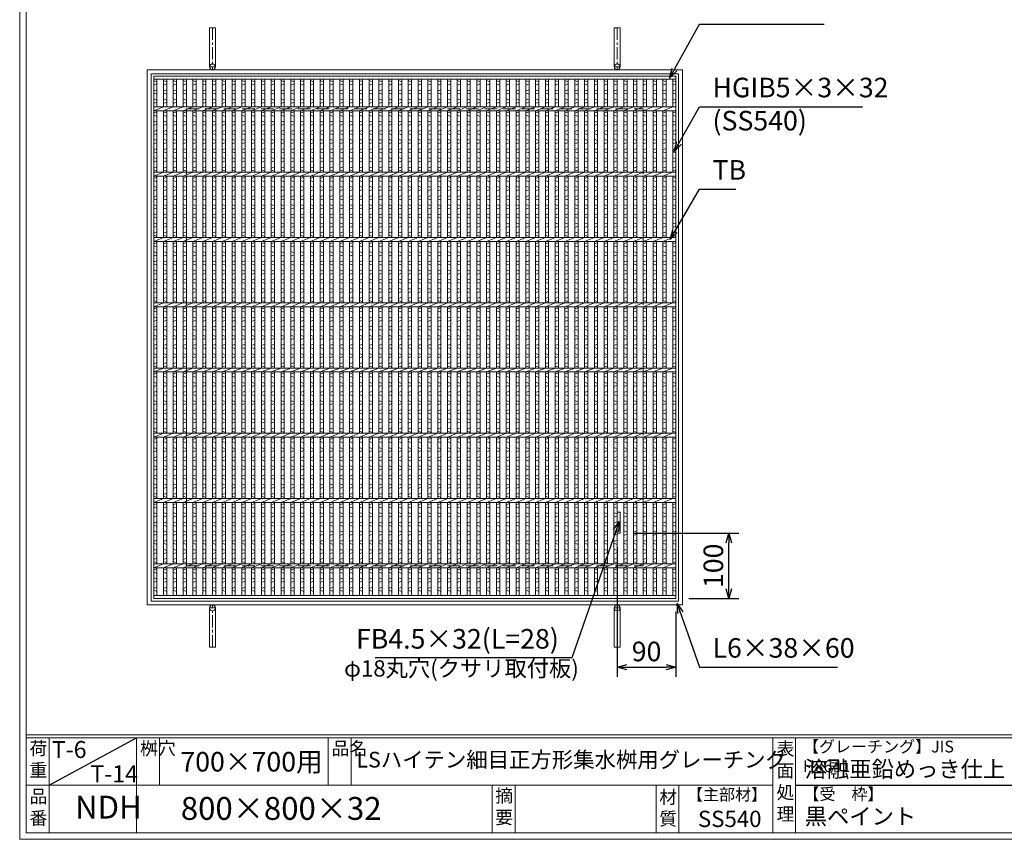
# Model space of a CAD drawing. Units: millimetres. Extents: x -180 to 2610, y -195 to 1778.
# Drawn here: x -180 to 1328, y -195 to 1060 of the extents above; entities that cross this region are included whole.
import ezdxf

# ---------------------------------------------------------------- set-up
doc = ezdxf.new("R2010")
doc.units = ezdxf.units.MM
doc.linetypes.add('CENTER', pattern=[10, 6.25, -1.25, 1.25, -1.25])
doc.linetypes.add('HIDDEN', pattern=[9.525, 6.35, -3.175])
for name, color, linetype, lineweight in [('エンボス', 4, 'Continuous', 5), ('受け枠', 3, 'Continuous', 9), ('寸法線', 2, 'Continuous', 9), ('本体', 7, 'Continuous', 13), ('枠寸法', 31, 'Continuous', 9)]:
    doc.layers.add(name, color=color, linetype=linetype, lineweight=lineweight)
doc.layers.add('外枠', color=7, linetype='Continuous')
doc.dimstyles.new('ISO-25', dxfattribs={"dimscale": 10, "dimtxt": 3, "dimasz": 1.5, "dimexe": 1.5, "dimexo": 2, "dimgap": 0.5, "dimtad": 1, "dimdsep": 46, "dimtxsty": 'Standard', "dimblk": 'OPEN30', "dimcen": 2.5, "dimadec": 0, "dimazin": 0, "dimtfac": 1, "dimtmove": 0, "dimatfit": 0, "dimldrblk": 'OPEN30', "dimfxl": 1, "dimarcsym": 0})

# ---------------------------------------------------------------- blocks, each defined once
blk = doc.blocks.new('_Open30')
at = {"color": 0, "linetype": 'ByBlock', "lineweight": -2}
for p, q in [((-1, 0.27), (0, 0)), ((0, 0), (-1, -0.27)), ((0, 0), (-1, 0))]:
    blk.add_line(p, q, dxfattribs=at)
blk = doc.blocks.new('*D40')
at = {"layer": 'Defpoints', "color": 0, "ltscale": 3}
for p in [(735.4, 272.1), (825.4, 173.6), (825.4, 68.5)]:
    blk.add_point(p, dxfattribs=at)
at = {"layer": '寸法線', "color": 0, "lineweight": -2, "ltscale": 3}
for p, q in [((735.4, 252.1), (735.4, 53.5)), ((825.4, 153.6), (825.4, 53.5)), ((750.4, 68.5), (810.4, 68.5))]:
    blk.add_line(p, q, dxfattribs=at)
at = {"layer": '寸法線', "color": 0, "lineweight": -2, "ltscale": 3, "xscale": 15, "yscale": 15, "zscale": 15, "rotation": 180}
blk.add_blockref('_Open30', (735.4, 68.5), dxfattribs=at)
at = {"layer": '寸法線', "color": 0, "lineweight": -2, "ltscale": 3, "xscale": 15, "yscale": 15, "zscale": 15}
blk.add_blockref('_Open30', (825.4, 68.5), dxfattribs=at)
at = {"layer": '寸法線', "color": 0, "ltscale": 3, "insert": (780.4, 88.5), "char_height": 30, "attachment_point": 5}
blk.add_mtext('90', dxfattribs=at)
blk = doc.blocks.new('*D41')
at = {"layer": 'Defpoints', "color": 0, "ltscale": 3}
for p in [(739.9, 273.6), (906.6, 273.6), (825.4, 173.6)]:
    blk.add_point(p, dxfattribs=at)
at = {"layer": '寸法線', "color": 0, "lineweight": -2, "ltscale": 3}
for p, q in [((759.9, 273.6), (921.6, 273.6)), ((906.6, 188.6), (906.6, 258.6)), ((845.4, 173.6), (921.6, 173.6))]:
    blk.add_line(p, q, dxfattribs=at)
at = {"layer": '寸法線', "color": 0, "lineweight": -2, "ltscale": 3, "xscale": 15, "yscale": 15, "zscale": 15}
for p, rotation in [((906.6, 273.6), 90), ((906.6, 173.6), 270)]:
    blk.add_blockref('_Open30', p, dxfattribs=dict(at, rotation=rotation))
at = {"layer": '寸法線', "color": 0, "ltscale": 3, "insert": (886.6, 223.6), "char_height": 30, "attachment_point": 5, "rotation": 90}
blk.add_mtext('100', dxfattribs=at)
blk = doc.blocks.new('*U54')
at = {"layer": 'エンボス', "linetype": 'Continuous'}
for p, q in [((-7.499998, 393.499978), (-2.499998, 391.499978)), ((-2.499998, 388.499978), (-7.499998, 386.499978)), ((-7.499998, 377.499978), (-2.499998, 379.499978)), ((-2.499998, 372.499978), (-7.499998, 374.499978)), ((-7.499998, 365.499978), (-2.499998, 363.499978)), ((-2.499998, 360.499978), (-7.499998, 358.499978)), ((-7.499998, 343.499978), (-2.499998, 345.499978)), ((-2.499998, 338.499978), (-7.499998, 340.499978)), ((-7.499998, 331.499978), (-2.499998, 329.499978)), ((-2.499998, 326.499978), (-7.499998, 324.499978)), ((-7.499998, 315.499978), (-2.499998, 317.499978)), ((-2.499998, 310.499978), (-7.499998, 312.499978)), ((-7.499998, 303.499978), (-2.499998, 301.499978)), ((-2.499998, 298.499978), (-7.499998, 296.499978)), ((-7.499998, 287.499978), (-2.499998, 289.499978)), ((-2.499998, 282.499978), (-7.499998, 284.499978)), ((-7.499998, 275.499978), (-2.499998, 273.499978)), ((-2.499998, 270.499978), (-7.499998, 268.499978)), ((-7.499998, 259.499978), (-2.499998, 261.499978)), ((-2.499998, 254.499978), (-7.499998, 256.499978)), ((-2.499998, 254.499978), (-7.499998, 256.499978)), ((-7.499998, 243.499978), (-2.499998, 245.499978)), ((-7.499998, 243.499978), (-2.499998, 245.499978)), ((-7.499998, 243.499978), (-2.499998, 245.499978)), ((-2.499998, 238.499978), (-7.499998, 240.499978)), ((-7.499998, 231.499978), (-2.499998, 229.499978)), ((-2.499998, 226.499978), (-7.499998, 224.499978)), ((-7.499998, 215.499978), (-2.499998, 217.499978)), ((-2.499998, 210.499978), (-7.499998, 212.499978)), ((-7.499998, 203.499978), (-2.499998, 201.499978)), ((-2.499998, 198.499978), (-7.499998, 196.499978)), ((-7.499998, 187.499978), (-2.499998, 189.499978)), ((-2.499998, 182.499978), (-7.499998, 184.499978)), ((-7.499998, 175.499978), (-2.499998, 173.499978)), ((-2.499998, 170.499978), (-7.499998, 168.499978)), ((-7.499998, 159.499978), (-2.499998, 161.499978)), ((-2.499998, 154.499978), (-7.499998, 156.499978)), ((-7.499998, 143.499978), (-2.499998, 145.499978)), ((-2.499998, 138.499978), (-7.499998, 140.499978)), ((-7.499998, 131.499978), (-2.499998, 129.499978)), ((-2.499998, 126.499978), (-7.499998, 124.499978)), ((-7.499998, 115.499978), (-2.499998, 117.499978)), ((-2.499998, 110.499978), (-7.499998, 112.499978)), ((-7.499998, 103.499978), (-2.499998, 101.499978)), ((-2.499998, 98.499978), (-7.499998, 96.499978)), ((-7.499998, 87.499978), (-2.499998, 89.499978)), ((-2.499998, 82.499978), (-7.499998, 84.499978)), ((-7.499998, 75.499978), (-2.499998, 73.499978)), ((-2.499998, 70.499978), (-7.499998, 68.499978)), ((-7.499998, 59.499978), (-2.499998, 61.499978)), ((-2.499998, 54.499978), (-7.499998, 56.499978)), ((-2.499998, 54.499978), (-7.499998, 56.499978)), ((-7.499998, 43.499978), (-2.499998, 45.499978)), ((-7.499998, 43.499978), (-2.499998, 45.499978)), ((-7.499998, 43.499978), (-2.499998, 45.499978)), ((-2.499998, 38.499978), (-7.499998, 40.499978)), ((-7.499998, 31.499978), (-2.499998, 29.499978)), ((-2.499998, 26.499978), (-7.499998, 24.499978)), ((-7.499998, 15.499978), (-2.499998, 17.499978)), ((-2.499998, 10.499978), (-7.499998, 12.499978)), ((-7.499998, 3.499978), (-2.499998, 1.499978)), ((-2.499998, -1.500022), (-7.499998, -3.500022)), ((-7.499998, -12.500022), (-2.499998, -10.500022)), ((-2.499998, -17.500022), (-7.499998, -15.500022)), ((-7.499998, -24.500022), (-2.499998, -26.500022)), ((-2.499998, -29.500022), (-7.499998, -31.500022)), ((-7.499998, -40.500022), (-2.499998, -38.500022)), ((-2.499998, -45.500022), (-7.499998, -43.500022)), ((-7.499998, -56.500022), (-2.499998, -54.500022)), ((-7.499998, -56.500022), (-2.499998, -54.500022)), ((-7.499998, -56.500022), (-2.499998, -54.500022)), ((-2.499998, -61.500022), (-7.499998, -59.500022)), ((-7.499998, -68.500022), (-2.499998, -70.500022)), ((-2.499998, -73.500022), (-7.499998, -75.500022)), ((-7.499998, -84.500022), (-2.499998, -82.500022)), ((-2.499998, -89.500022), (-7.499998, -87.500022)), ((-7.499998, -96.500022), (-2.499998, -98.500022)), ((-2.499998, -101.500022), (-7.499998, -103.500022)), ((-7.499998, -112.500022), (-2.499998, -110.500022)), ((-2.499998, -117.500022), (-7.499998, -115.500022)), ((-7.499998, -124.500022), (-2.499998, -126.500022)), ((-2.499998, -129.500022), (-7.499998, -131.500022)), ((-7.499998, -140.500022), (-2.499998, -138.500022)), ((-2.499998, -145.500022), (-7.499998, -143.500022)), ((-7.499998, -156.500022), (-2.499998, -154.500022)), ((-7.499998, -156.500022), (-2.499998, -154.500022)), ((-2.499998, -161.500022), (-7.499998, -159.500022)), ((-7.499998, -168.500022), (-2.499998, -170.500022)), ((-2.499998, -173.500022), (-7.499998, -175.500022)), ((-7.499998, -184.500022), (-2.499998, -182.500022)), ((-2.499998, -189.500022), (-7.499998, -187.500022)), ((-7.499998, -196.500022), (-2.499998, -198.500022)), ((-2.499998, -201.500022), (-7.499998, -203.500022)), ((-7.499998, -212.500022), (-2.499998, -210.500022)), ((-2.499998, -217.500022), (-7.499998, -215.500022)), ((-7.499998, -224.500022), (-2.499998, -226.500022)), ((-2.499998, -229.500022), (-7.499998, -231.500022)), ((-7.499998, -240.500022), (-2.499998, -238.500022)), ((-2.499998, -245.500022), (-7.499998, -243.500022)), ((-7.499998, -256.500022), (-2.499998, -254.500022)), ((-2.499998, -261.500022), (-7.499998, -259.500022)), ((-7.499998, -268.500022), (-2.499998, -270.500022)), ((-2.499998, -273.500022), (-7.499998, -275.500022)), ((-7.499998, -284.500022), (-2.499998, -282.500022)), ((-2.499998, -289.500022), (-7.499998, -287.500022)), ((-7.499998, -296.500022), (-2.499998, -298.500022)), ((-2.499998, -301.500022), (-7.499998, -303.500022)), ((-7.499998, -312.500022), (-2.499998, -310.500022)), ((-2.499998, -317.500022), (-7.499998, -315.500022)), ((-7.499998, -324.500022), (-2.499998, -326.500022)), ((-2.499998, -329.500022), (-7.499998, -331.500022)), ((-7.499998, -340.500022), (-2.499998, -338.500022)), ((-2.499998, -345.500022), (-7.499998, -343.500022)), ((-7.499998, -356.500022), (-2.499998, -354.500022)), ((-2.499998, -361.500022), (-7.499998, -359.500022)), ((-7.499998, -368.500022), (-2.499998, -370.500022)), ((-2.499998, -373.500022), (-7.499998, -375.500022)), ((-7.499998, -384.500022), (-2.499998, -382.500022)), ((-2.499998, -389.500022), (-7.499998, -387.500022))]:
    blk.add_line(p, q, dxfattribs=at)
at = {"layer": '本体', "ltscale": 3}
for p, q in [((-7.5, 395.5), (-7.5, 352.999986)), ((-2.5, 395.5), (-2.5, 352.999986)), ((-7.5, 346.999986), (7.5, 352.999986)), ((-7.5, 346.999986), (-7.5, 252.999986)), ((-2.5, 346.999986), (-2.5, 252.999986)), ((-7.5, 246.999986), (7.5, 252.999986)), ((-7.5, 246.999986), (-7.5, 152.999986)), ((-2.5, 246.999986), (-2.5, 152.999986)), ((-7.5, 146.999986), (7.5, 152.999986)), ((-7.5, 146.999986), (-7.5, 52.999986)), ((-2.5, 146.999986), (-2.5, 52.999986)), ((-7.5, 46.999986), (7.5, 52.999986)), ((-7.5, 46.999986), (-7.5, -47.000014)), ((-2.5, 46.999986), (-2.5, -47.000014)), ((-7.5, -53.000014), (7.5, -47.000014)), ((-7.5, -53.000014), (-7.5, -147.000014)), ((-2.5, -53.000014), (-2.5, -147.000014)), ((-7.5, -153.000014), (7.5, -147.000014)), ((-7.5, -153.000014), (-7.5, -247.000014)), ((-2.5, -153.000014), (-2.5, -247.000014)), ((-7.5, -253.000014), (7.5, -247.000014)), ((-7.5, -253.000014), (-7.5, -347.000014)), ((-2.5, -253.000014), (-2.5, -347.000014)), ((-7.5, -353.000014), (7.5, -347.000014)), ((-7.5, -353.000014), (-7.5, -395.5)), ((-2.5, -353.000014), (-2.5, -395.5))]:
    blk.add_line(p, q, dxfattribs=at)
blk = doc.blocks.new('*U55')
at = {"layer": '寸法線', "color": 0, "linetype": 'ByBlock', "lineweight": -2}
for p in [(0, 0), (15, 0), (30, 0), (45, 0), (60, 0), (75, 0), (90, 0), (105, 0), (120, 0), (135, 0), (150, 0), (165, 0), (180, 0), (195, 0), (210, 0), (225, 0), (240, 0), (255, 0), (270, 0), (285, 0), (300, 0), (315, 0), (330, 0), (345, 0), (360, 0), (375, 0), (390, 0), (405, 0), (420, 0), (435, 0), (450, 0), (465, 0), (480, 0), (495, 0), (510, 0), (525, 0), (540, 0), (555, 0), (570, 0), (585, 0), (600, 0), (615, 0), (630, 0), (645, 0), (660, 0), (675, 0), (690, 0), (705, 0), (720, 0), (735, 0), (750, 0), (765, 0)]:
    blk.add_blockref('*U54', p, dxfattribs=at)

msp = doc.modelspace()

# ---------------------------------------------------------------- linework, layer by layer
at = {"layer": 'エンボス', "linetype": 'Continuous'}
for p, q in [((25.431, 967.089), (30.431, 965.089)), ((820.431, 967.089), (825.431, 965.089)), ((30.431, 962.089), (25.431, 960.089)), ((25.431, 951.089), (30.431, 953.089)), ((825.431, 962.089), (820.431, 960.089)), ((820.431, 951.089), (825.431, 953.089)), ((30.431, 946.089), (25.431, 948.089)), ((25.431, 939.089), (30.431, 937.089)), ((825.431, 946.089), (820.431, 948.089)), ((820.431, 939.089), (825.431, 937.089)), ((30.431, 934.089), (25.431, 932.089)), ((825.431, 934.089), (820.431, 932.089)), ((25.431, 917.089), (30.431, 919.089)), ((30.431, 912.089), (25.431, 914.089)), ((25.431, 905.089), (30.431, 903.089)), ((820.431, 917.089), (825.431, 919.089)), ((825.431, 912.089), (820.431, 914.089)), ((820.431, 905.089), (825.431, 903.089)), ((30.431, 900.089), (25.431, 898.089)), ((25.431, 889.089), (30.431, 891.089)), ((825.431, 900.089), (820.431, 898.089)), ((820.431, 889.089), (825.431, 891.089)), ((30.431, 884.089), (25.431, 886.089)), ((25.431, 877.089), (30.431, 875.089)), ((825.431, 884.089), (820.431, 886.089)), ((820.431, 877.089), (825.431, 875.089)), ((30.431, 872.089), (25.431, 870.089)), ((25.431, 861.089), (30.431, 863.089)), ((825.431, 872.089), (820.431, 870.089)), ((820.431, 861.089), (825.431, 863.089)), ((30.431, 856.089), (25.431, 858.089)), ((25.431, 849.089), (30.431, 847.089)), ((825.431, 856.089), (820.431, 858.089)), ((820.431, 849.089), (825.431, 847.089)), ((30.431, 844.089), (25.431, 842.089)), ((25.431, 833.089), (30.431, 835.089)), ((30.431, 828.089), (25.431, 830.089)), ((30.431, 828.089), (25.431, 830.089)), ((825.431, 844.089), (820.431, 842.089)), ((820.431, 833.089), (825.431, 835.089)), ((825.431, 828.089), (820.431, 830.089)), ((825.431, 828.089), (820.431, 830.089)), ((25.431, 817.089), (30.431, 819.089)), ((25.431, 817.089), (30.431, 819.089)), ((25.431, 817.089), (30.431, 819.089)), ((820.431, 817.089), (825.431, 819.089)), ((820.431, 817.089), (825.431, 819.089)), ((820.431, 817.089), (825.431, 819.089)), ((30.431, 812.089), (25.431, 814.089)), ((25.431, 805.089), (30.431, 803.089)), ((30.431, 800.089), (25.431, 798.089)), ((825.431, 812.089), (820.431, 814.089)), ((820.431, 805.089), (825.431, 803.089)), ((825.431, 800.089), (820.431, 798.089)), ((25.431, 789.089), (30.431, 791.089)), ((30.431, 784.089), (25.431, 786.089)), ((820.431, 789.089), (825.431, 791.089)), ((825.431, 784.089), (820.431, 786.089)), ((25.431, 777.089), (30.431, 775.089)), ((30.431, 772.089), (25.431, 770.089)), ((820.431, 777.089), (825.431, 775.089)), ((825.431, 772.089), (820.431, 770.089)), ((25.431, 761.089), (30.431, 763.089)), ((30.431, 756.089), (25.431, 758.089)), ((820.431, 761.089), (825.431, 763.089)), ((825.431, 756.089), (820.431, 758.089)), ((25.431, 749.089), (30.431, 747.089)), ((30.431, 744.089), (25.431, 742.089)), ((820.431, 749.089), (825.431, 747.089)), ((825.431, 744.089), (820.431, 742.089)), ((25.431, 733.089), (30.431, 735.089)), ((30.431, 728.089), (25.431, 730.089)), ((820.431, 733.089), (825.431, 735.089)), ((825.431, 728.089), (820.431, 730.089)), ((25.431, 717.089), (30.431, 719.089)), ((30.431, 712.089), (25.431, 714.089)), ((820.431, 717.089), (825.431, 719.089)), ((825.431, 712.089), (820.431, 714.089)), ((25.431, 705.089), (30.431, 703.089)), ((30.431, 700.089), (25.431, 698.089)), ((820.431, 705.089), (825.431, 703.089)), ((825.431, 700.089), (820.431, 698.089)), ((25.431, 689.089), (30.431, 691.089)), ((30.431, 684.089), (25.431, 686.089)), ((820.431, 689.089), (825.431, 691.089)), ((825.431, 684.089), (820.431, 686.089)), ((25.431, 677.089), (30.431, 675.089)), ((30.431, 672.089), (25.431, 670.089)), ((820.431, 677.089), (825.431, 675.089)), ((825.431, 672.089), (820.431, 670.089)), ((25.431, 661.089), (30.431, 663.089)), ((30.431, 656.089), (25.431, 658.089)), ((25.431, 649.089), (30.431, 647.089)), ((820.431, 661.089), (825.431, 663.089)), ((825.431, 656.089), (820.431, 658.089)), ((820.431, 649.089), (825.431, 647.089)), ((30.431, 644.089), (25.431, 642.089)), ((25.431, 633.089), (30.431, 635.089)), ((825.431, 644.089), (820.431, 642.089)), ((820.431, 633.089), (825.431, 635.089)), ((30.431, 628.089), (25.431, 630.089)), ((30.431, 628.089), (25.431, 630.089)), ((25.431, 617.089), (30.431, 619.089)), ((25.431, 617.089), (30.431, 619.089)), ((25.431, 617.089), (30.431, 619.089)), ((825.431, 628.089), (820.431, 630.089)), ((825.431, 628.089), (820.431, 630.089)), ((820.431, 617.089), (825.431, 619.089)), ((820.431, 617.089), (825.431, 619.089)), ((820.431, 617.089), (825.431, 619.089)), ((30.431, 612.089), (25.431, 614.089)), ((25.431, 605.089), (30.431, 603.089)), ((825.431, 612.089), (820.431, 614.089)), ((820.431, 605.089), (825.431, 603.089)), ((30.431, 600.089), (25.431, 598.089)), ((25.431, 589.089), (30.431, 591.089)), ((825.431, 600.089), (820.431, 598.089)), ((820.431, 589.089), (825.431, 591.089)), ((30.431, 584.089), (25.431, 586.089)), ((25.431, 577.089), (30.431, 575.089)), ((825.431, 584.089), (820.431, 586.089)), ((820.431, 577.089), (825.431, 575.089)), ((30.431, 572.089), (25.431, 570.089)), ((25.431, 561.089), (30.431, 563.089)), ((30.431, 556.089), (25.431, 558.089)), ((825.431, 572.089), (820.431, 570.089)), ((820.431, 561.089), (825.431, 563.089)), ((825.431, 556.089), (820.431, 558.089)), ((25.431, 549.089), (30.431, 547.089)), ((30.431, 544.089), (25.431, 542.089)), ((820.431, 549.089), (825.431, 547.089)), ((825.431, 544.089), (820.431, 542.089)), ((25.431, 533.089), (30.431, 535.089)), ((30.431, 528.089), (25.431, 530.089)), ((820.431, 533.089), (825.431, 535.089)), ((825.431, 528.089), (820.431, 530.089)), ((25.431, 517.089), (30.431, 519.089)), ((25.431, 517.089), (30.431, 519.089)), ((25.431, 517.089), (30.431, 519.089)), ((30.431, 512.089), (25.431, 514.089)), ((820.431, 517.089), (825.431, 519.089)), ((820.431, 517.089), (825.431, 519.089)), ((820.431, 517.089), (825.431, 519.089)), ((825.431, 512.089), (820.431, 514.089)), ((25.431, 505.089), (30.431, 503.089)), ((30.431, 500.089), (25.431, 498.089)), ((820.431, 505.089), (825.431, 503.089)), ((825.431, 500.089), (820.431, 498.089)), ((25.431, 489.089), (30.431, 491.089)), ((30.431, 484.089), (25.431, 486.089)), ((820.431, 489.089), (825.431, 491.089)), ((825.431, 484.089), (820.431, 486.089)), ((25.431, 477.089), (30.431, 475.089)), ((30.431, 472.089), (25.431, 470.089)), ((820.431, 477.089), (825.431, 475.089)), ((825.431, 472.089), (820.431, 470.089)), ((25.431, 461.089), (30.431, 463.089)), ((30.431, 456.089), (25.431, 458.089)), ((820.431, 461.089), (825.431, 463.089)), ((825.431, 456.089), (820.431, 458.089)), ((25.431, 449.089), (30.431, 447.089)), ((30.431, 444.089), (25.431, 442.089)), ((820.431, 449.089), (825.431, 447.089)), ((825.431, 444.089), (820.431, 442.089)), ((25.431, 433.089), (30.431, 435.089)), ((30.431, 428.089), (25.431, 430.089)), ((820.431, 433.089), (825.431, 435.089)), ((825.431, 428.089), (820.431, 430.089)), ((25.431, 417.089), (30.431, 419.089)), ((25.431, 417.089), (30.431, 419.089)), ((30.431, 412.089), (25.431, 414.089)), ((820.431, 417.089), (825.431, 419.089)), ((820.431, 417.089), (825.431, 419.089)), ((825.431, 412.089), (820.431, 414.089)), ((25.431, 405.089), (30.431, 403.089)), ((30.431, 400.089), (25.431, 398.089)), ((820.431, 405.089), (825.431, 403.089)), ((825.431, 400.089), (820.431, 398.089)), ((25.431, 389.089), (30.431, 391.089)), ((30.431, 384.089), (25.431, 386.089)), ((25.431, 377.089), (30.431, 375.089)), ((820.431, 389.089), (825.431, 391.089)), ((825.431, 384.089), (820.431, 386.089)), ((820.431, 377.089), (825.431, 375.089)), ((30.431, 372.089), (25.431, 370.089)), ((25.431, 361.089), (30.431, 363.089)), ((825.431, 372.089), (820.431, 370.089)), ((820.431, 361.089), (825.431, 363.089)), ((30.431, 356.089), (25.431, 358.089)), ((25.431, 349.089), (30.431, 347.089)), ((825.431, 356.089), (820.431, 358.089)), ((820.431, 349.089), (825.431, 347.089)), ((30.431, 344.089), (25.431, 342.089)), ((25.431, 333.089), (30.431, 335.089)), ((825.431, 344.089), (820.431, 342.089)), ((820.431, 333.089), (825.431, 335.089)), ((30.431, 328.089), (25.431, 330.089)), ((25.431, 317.089), (30.431, 319.089)), ((825.431, 328.089), (820.431, 330.089)), ((820.431, 317.089), (825.431, 319.089)), ((30.431, 312.089), (25.431, 314.089)), ((25.431, 305.089), (30.431, 303.089)), ((825.431, 312.089), (820.431, 314.089)), ((820.431, 305.089), (825.431, 303.089)), ((30.431, 300.089), (25.431, 298.089)), ((25.431, 289.089), (30.431, 291.089)), ((825.431, 300.089), (820.431, 298.089)), ((820.431, 289.089), (825.431, 291.089)), ((30.431, 284.089), (25.431, 286.089)), ((25.431, 277.089), (30.431, 275.089)), ((30.431, 272.089), (25.431, 270.089)), ((825.431, 284.089), (820.431, 286.089)), ((820.431, 277.089), (825.431, 275.089)), ((825.431, 272.089), (820.431, 270.089)), ((25.431, 261.089), (30.431, 263.089)), ((30.431, 256.089), (25.431, 258.089)), ((820.431, 261.089), (825.431, 263.089)), ((825.431, 256.089), (820.431, 258.089)), ((25.431, 249.089), (30.431, 247.089)), ((30.431, 244.089), (25.431, 242.089)), ((820.431, 249.089), (825.431, 247.089)), ((825.431, 244.089), (820.431, 242.089)), ((25.431, 233.089), (30.431, 235.089)), ((30.431, 228.089), (25.431, 230.089)), ((820.431, 233.089), (825.431, 235.089)), ((825.431, 228.089), (820.431, 230.089)), ((25.431, 217.089), (30.431, 219.089)), ((30.431, 212.089), (25.431, 214.089)), ((820.431, 217.089), (825.431, 219.089)), ((825.431, 212.089), (820.431, 214.089)), ((25.431, 205.089), (30.431, 203.089)), ((30.431, 200.089), (25.431, 198.089)), ((820.431, 205.089), (825.431, 203.089)), ((825.431, 200.089), (820.431, 198.089)), ((25.431, 189.089), (30.431, 191.089)), ((30.431, 184.089), (25.431, 186.089)), ((820.431, 189.089), (825.431, 191.089)), ((825.431, 184.089), (820.431, 186.089))]:
    msp.add_line(p, q, dxfattribs=at)
at = {"layer": '受け枠', "ltscale": 3}
for p, q in [((110.931, 1048.089), (110.931, 988.089)), ((110.931, 1048.089), (119.931, 1048.089)), ((119.931, 1048.089), (119.931, 988.089)), ((730.931, 1048.089), (730.931, 988.089)), ((739.931, 1048.089), (730.931, 1048.089)), ((739.931, 1048.089), (739.931, 988.089)), ((15.431, 983.589), (835.431, 983.589)), ((15.431, 163.589), (15.431, 983.589)), ((835.431, 983.589), (835.431, 163.589)), ((21.431, 977.589), (829.431, 977.589)), ((21.431, 169.589), (21.431, 977.589)), ((829.431, 977.589), (829.431, 169.589)), ((829.431, 169.589), (21.431, 169.589)), ((835.431, 163.589), (15.431, 163.589)), ((110.931, 99.089), (110.931, 159.089)), ((119.931, 99.089), (119.931, 159.089)), ((730.931, 99.089), (730.931, 159.089)), ((739.931, 99.089), (739.931, 159.089)), ((110.931, 99.089), (119.931, 99.089)), ((739.931, 99.089), (730.931, 99.089))]:
    msp.add_line(p, q, dxfattribs=at)
at = {"layer": '受け枠', "linetype": 'CENTER', "ltscale": 3}
for p, q in [((115.431, 1048.089), (115.431, 983.589)), ((735.431, 1048.089), (735.431, 983.589)), ((119.931, 988.089), (110.931, 988.089)), ((730.931, 988.089), (739.931, 988.089)), ((119.931, 159.089), (110.931, 159.089)), ((115.431, 99.089), (115.431, 163.589)), ((730.931, 159.089), (739.931, 159.089)), ((735.431, 99.089), (735.431, 163.589))]:
    msp.add_line(p, q, dxfattribs=at)
at = {"layer": '受け枠', "linetype": 'HIDDEN', "ltscale": 3}
for p, q in [((75.431, 923.589), (775.431, 923.589)), ((75.431, 223.589), (75.431, 923.589)), ((775.431, 223.589), (775.431, 923.589)), ((75.431, 223.589), (775.431, 223.589))]:
    msp.add_line(p, q, dxfattribs=at)
at = {"layer": '受け枠', "ltscale": 3}
for centre in [(115.431, 988.089), (735.431, 988.089), (115.431, 159.089), (735.431, 159.089)]:
    msp.add_circle(centre, 4.5, dxfattribs=at)
at = {"layer": '外枠', "lineweight": 9, "ltscale": 80}
for q in [(-179.889, 1777.869), (2609.622, -195.4)]:
    msp.add_line((-179.889, -195.4), q, dxfattribs=at)
at = {"layer": '外枠', "lineweight": 9, "ltscale": 100}
for p, q in [((-169.889, 1768.477), (-169.889, -185.4)), ((-134.889, -40.001), (-134.889, -185.4)), ((-0.785, -40.001), (-0.785, -185.4)), ((34.215, -40.001), (34.215, -112.701)), ((292.676, -40.001), (292.676, -112.701)), ((327.676, -40.001), (327.676, -112.701)), ((543.94, -112.701), (543.94, -185.4)), ((578.94, -112.701), (578.94, -185.4)), ((795.063, -112.701), (795.063, -185.4)), ((830.063, -112.701), (830.063, -185.4)), ((-169.889, -185.4), (2600.231, -185.4))]:
    msp.add_line(p, q, dxfattribs=at)
at = {"layer": '外枠', "linetype": 'Continuous', "lineweight": 9, "ltscale": 100}
for p, q in [((-169.889, -35.305), (2600.231, -35.305)), ((-169.889, -40.001), (2600.231, -40.001)), ((973.643, -40.001), (973.643, -185.4)), ((1008.643, -40.001), (1008.643, -185.4)), ((-169.889, -112.701), (973.641, -112.701))]:
    msp.add_line(p, q, dxfattribs=at)
at = {"layer": '外枠', "ltscale": 3}
for p, q in [((-134.889, -112.701), (-0.785, -40.001)), ((1008.643, -112.701), (1414.063, -112.701))]:
    msp.add_line(p, q, dxfattribs=at)
at = {"layer": '本体', "ltscale": 3}
for p, q in [((25.431, 973.589), (825.431, 973.589)), ((25.431, 973.589), (25.431, 173.589)), ((25.431, 969.089), (825.431, 969.089)), ((30.431, 969.089), (30.431, 926.589)), ((820.431, 969.089), (820.431, 926.589)), ((825.431, 973.589), (825.431, 173.589)), ((825.431, 969.089), (825.431, 926.589)), ((25.431, 926.589), (825.431, 926.589)), ((25.431, 920.589), (40.431, 926.589)), ((25.431, 920.589), (825.431, 920.589)), ((30.431, 920.589), (30.431, 826.589)), ((820.431, 920.589), (820.431, 826.589)), ((825.431, 920.589), (825.431, 826.589)), ((25.431, 826.589), (825.431, 826.589)), ((25.431, 820.589), (40.431, 826.589)), ((25.431, 820.589), (825.431, 820.589)), ((30.431, 820.589), (30.431, 726.589)), ((820.431, 820.589), (820.431, 726.589)), ((825.431, 820.589), (825.431, 726.589)), ((25.431, 726.589), (825.431, 726.589)), ((25.431, 720.589), (40.431, 726.589)), ((25.431, 720.589), (825.431, 720.589)), ((30.431, 720.589), (30.431, 626.589)), ((820.431, 720.589), (820.431, 626.589)), ((825.431, 720.589), (825.431, 626.589)), ((25.431, 626.589), (825.431, 626.589)), ((25.431, 620.589), (40.431, 626.589)), ((25.431, 620.589), (825.431, 620.589)), ((30.431, 620.589), (30.431, 526.589)), ((820.431, 620.589), (820.431, 526.589)), ((825.431, 620.589), (825.431, 526.589)), ((25.431, 526.589), (825.431, 526.589)), ((25.431, 520.589), (40.431, 526.589)), ((25.431, 520.589), (825.431, 520.589)), ((30.431, 520.589), (30.431, 426.589)), ((820.431, 520.589), (820.431, 426.589)), ((825.431, 520.589), (825.431, 426.589)), ((25.431, 420.589), (40.431, 426.589)), ((25.431, 426.589), (825.431, 426.589)), ((25.431, 420.589), (825.431, 420.589)), ((30.431, 420.589), (30.431, 326.589)), ((820.431, 420.589), (820.431, 326.589)), ((825.431, 420.589), (825.431, 326.589)), ((25.431, 326.589), (825.431, 326.589)), ((25.431, 320.589), (40.431, 326.589)), ((25.431, 320.589), (825.431, 320.589)), ((30.431, 320.589), (30.431, 226.589)), ((820.431, 320.589), (820.431, 226.589)), ((825.431, 320.589), (825.431, 226.589)), ((735.431, 305.589), (739.931, 305.589)), ((739.931, 305.589), (739.931, 273.589)), ((735.431, 273.589), (739.931, 273.589)), ((25.431, 226.589), (825.431, 226.589)), ((25.431, 220.589), (40.431, 226.589)), ((25.431, 220.589), (825.431, 220.589)), ((30.431, 220.589), (30.431, 178.089)), ((820.431, 220.589), (820.431, 178.089)), ((825.431, 220.589), (825.431, 178.089)), ((25.431, 178.089), (825.431, 178.089)), ((25.431, 173.589), (825.431, 173.589))]:
    msp.add_line(p, q, dxfattribs=at)

# ---------------------------------------------------------------- block references
at = {"layer": '寸法線'}
msp.add_blockref('*U55', (47.931, 573.589), dxfattribs=at)

# ---------------------------------------------------------------- texts
at = {"layer": '外枠', "linetype": 'Continuous', "lineweight": 9, "ltscale": 100, "attachment_point": 1}
for s, insert, char_height, width in [('荷\\P重', (-164.969, -46.068), 20, 30.0799), ('T-6', (-130.694, -44.826), 26, 126.3036), ('桝穴', (4.546, -46.093), 20, 29.6694), ('品名', (298.007, -46.093), 20, 29.6694), ('表\\P面\\P処\\P理', (979.497, -46.789), 20, 1015.1375), ('【グレーチング】JIS\u3000H8641', (1019.873, -44.318), 18, 301.8661), ('700×700用', (66.245, -61.543), 30, 255.6911), ('LSハイテン細目正方形集水桝用グレーチング', (336.003, -61.387), 24, 694.5555), ('溶融亜鉛めっき仕上', (1022.789, -75.262), 25, 1015.1375), ('T-14', (-71.643, -82.031), 26, 126.3036), ('品\\P番', (-164.832, -119.58), 20, 23.52947), ('摘\\P要', (548.589, -118.475), 20, 664.6119), ('材\\P質', (799.844, -120.552), 20, 31.38948), ('【主部材】', (842.305, -117.79), 18, 122.0406), ('【受\u3000枠】', (1020.549, -117.018), 18, 301.8661), ('NDH', (-95.052, -128.652), 35, 88.8698), ('800×800×32', (66.969, -130.582), 35, 532.9183), ('黒ペイント', (1022.789, -147.692), 25, 1015.1375), ('SS540', (859.087, -151.618), 25, 122.0406)]:
    msp.add_mtext(s, dxfattribs=dict(at, insert=insert, char_height=char_height, width=width))
at = {"layer": '寸法線', "ltscale": 3}
for s, insert, char_height, attachment_point in [('HGIB5×3×32', (881.411, 932.002), 30, 7), ('TB', (881.411, 805.813), 30, 7), ('FB4.5×32(L=28)', (646.008, 87.389), 30, 9), ('φ18丸穴(クサリ取付板)', (676.623, 46.099), 25, 9)]:
    msp.add_mtext(s, dxfattribs=dict(at, insert=insert, char_height=char_height, attachment_point=attachment_point))
at = {"layer": '寸法線', "linetype": 'Continuous', "insert": (881.411, 881.224), "char_height": 30, "attachment_point": 7}
msp.add_mtext('(SS540)', dxfattribs=at)
at = {"layer": '枠寸法', "ltscale": 3, "insert": (881.411, 73.458), "char_height": 30, "attachment_point": 7}
msp.add_mtext('L6×38×60', dxfattribs=at)

# ---------------------------------------------------------------- dimensions: what is measured, and where the dimension line sits
at = {"layer": '寸法線', "ltscale": 3}
dim = msp.add_linear_dim(base=(825.431, 68.458), p1=(735.431, 272.089), p2=(825.431, 173.589), dimstyle='ISO-25', dxfattribs=at)
dim.commit()
dim.dimension.update_dxf_attribs({"geometry": '*D40', "text_midpoint": (780.431, 88.458)})
dim = msp.add_linear_dim(base=(906.602, 273.589), p1=(825.431, 173.589), p2=(739.931, 273.589), angle=90, dimstyle='ISO-25', dxfattribs=at)
dim.commit()
dim.dimension.update_dxf_attribs({"geometry": '*D41', "text_midpoint": (886.602, 223.589)})

# ---------------------------------------------------------------- leaders
at = {"layer": '寸法線', "ltscale": 3, "annotation_type": 0, "has_hookline": 1}
for points, hookline_direction, text_width in [([(815.717, 970.899), (861.411, 1053.393), (876.411, 1053.393)], 0, 171.168), ([(822.907, 858.494), (861.411, 927.002), (876.411, 927.002)], 0, 229.949), ([(816.488, 723.436), (861.411, 800.813), (876.411, 800.813)], 0, 35.787), ([(738.391, 291.407), (666.008, 82.389), (651.008, 82.389)], 1, 281.269)]:
    msp.add_leader(points, dimstyle='ISO-25', override={"dimgap": 0.5, "dimtad": 1}, dxfattribs=dict(at, hookline_direction=hookline_direction, text_width=text_width))
at = {"layer": '枠寸法', "ltscale": 3, "annotation_type": 0, "has_hookline": 1, "hookline_direction": 0, "text_width": 191.421}
msp.add_leader([(827.134, 165.975), (861.411, 68.458), (876.411, 68.458)], dimstyle='ISO-25', override={"dimgap": 0.5, "dimtad": 1}, dxfattribs=at)

doc.saveas('drawing.dxf')
